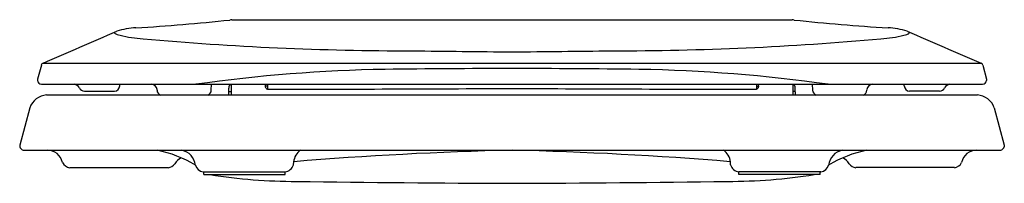
# Model space of a CAD drawing. Units: inches. Extents: x 5003.9 to 5018.1, y 5 to 7.3.
import ezdxf

# ---------------------------------------------------------------- set-up
doc = ezdxf.new("R2010")
doc.units = ezdxf.units.IN
doc.header["$LTSCALE"] = 0.64311
doc.header["$MEASUREMENT"] = 0
doc.layers.get('0').update_dxf_attribs({"color": 255, "linetype": 'CONTINUOUS'})
doc.layers.get('Defpoints').update_dxf_attribs({"linetype": 'CONTINUOUS'})
doc.styles.get("Standard").update_dxf_attribs({"font": 'txt', "width": 0.8})

msp = doc.modelspace()

# ---------------------------------------------------------------- linework, layer by layer
for p, q in [((5006.957, 7.315), (5015.028, 7.315)), ((5004.238, 6.687), (5017.747, 6.687)), ((5004.214, 6.66), (5004.16, 6.458)), ((5017.771, 6.66), (5017.825, 6.458)), ((5004.16, 6.458), (5004.16, 6.438)), ((5004.215, 6.383), (5017.77, 6.383)), ((5005.346, 6.36), (5005.347, 6.383)), ((5006.662, 6.3), (5006.666, 6.383)), ((5006.95, 6.383), (5006.949, 6.229)), ((5007.44, 6.346), (5007.44, 6.383)), ((5007.47, 6.383), (5007.471, 6.315)), ((5014.515, 6.383), (5014.514, 6.315)), ((5014.545, 6.346), (5014.544, 6.383)), ((5015.035, 6.383), (5015.036, 6.229)), ((5015.323, 6.3), (5015.319, 6.383)), ((5016.639, 6.36), (5016.638, 6.383)), ((5017.825, 6.458), (5017.825, 6.438)), ((5004.836, 6.283), (5005.266, 6.283)), ((5005.88, 6.3), (5005.88, 6.307)), ((5006.912, 6.229), (5006.913, 6.328)), ((5006.913, 6.278), (5006.949, 6.278)), ((5007.47, 6.356), (5007.44, 6.356)), ((5014.514, 6.356), (5014.545, 6.356)), ((5015.072, 6.278), (5015.035, 6.278)), ((5015.073, 6.229), (5015.072, 6.328)), ((5016.104, 6.3), (5016.105, 6.307)), ((5017.149, 6.283), (5016.719, 6.283)), ((5004.289, 6.229), (5017.696, 6.229)), ((5004.046, 6.043), (5003.902, 5.505)), ((5017.938, 6.043), (5018.082, 5.505)), ((5003.902, 5.505), (5003.902, 5.482)), ((5003.954, 5.432), (5018.031, 5.432)), ((5018.082, 5.505), (5018.082, 5.482)), ((5007.844, 5.221), (5007.848, 5.266)), ((5014.14, 5.221), (5014.137, 5.266)), ((5004.622, 5.181), (5006.042, 5.181)), ((5006.545, 5.121), (5007.724, 5.121)), ((5006.554, 5.081), (5006.553, 5.121)), ((5007.724, 5.081), (5007.724, 5.121)), ((5014.261, 5.081), (5014.26, 5.121)), ((5015.44, 5.121), (5014.26, 5.121)), ((5015.431, 5.081), (5015.431, 5.121)), ((5017.363, 5.181), (5015.943, 5.181)), ((5006.554, 5.081), (5007.724, 5.081)), ((5015.431, 5.081), (5014.261, 5.081))]:
    msp.add_line(p, q)
for centre, radius, start, end in [((5003.643, 38.614), 31.476, 273.5223, 275.9884), ((5006.997, 6.987), 0.33, 96.8953, 102.248), ((5014.988, 6.987), 0.33, 77.752, 83.1047), ((5018.342, 38.614), 31.476, 264.0116, 266.4777), ((4972.918, 80.213), 79.918, 293.07292, 293.90423), ((5005.284, 7.125), 0.0153, 118.205, 198.3113), ((5005.383, 7.293), 0.206, 236.5817, 259.9461), ((5005.645, 5.997), 1.203, 93.2448, 106.5887), ((5016.34, 5.997), 1.203, 73.4113, 86.7552), ((5016.601, 7.293), 0.206, 280.0539, 303.4183), ((5049.067, 80.213), 79.918, 246.09577, 246.92708), ((5016.7, 7.125), 0.0153, 341.6887, 61.795), ((5005.765, 8.738), 1.7, 255.7801, 267.1179), ((5009.545, 49.936), 43.07, 264.8501, 270.0198), ((5012.439, 49.936), 43.07, 269.9802, 275.1499), ((5016.22, 8.738), 1.7, 272.8821, 284.2199), ((5014.201, 398.069), 391.231, 269.32033, 269.53006), ((5007.783, 398.069), 391.231, 270.46994, 270.67967), ((5004.255, 6.648), 0.0426, 113.2227, 164.6), ((5017.73, 6.648), 0.0426, 15.4, 66.7773), ((5009.542, -15.587), 22.188, 90.97, 98.0389), ((5011.085, -149.322), 155.932, 90.03409, 90.70513), ((5010.9, -149.322), 155.932, 89.29487, 89.96591), ((5012.443, -15.587), 22.188, 81.9611, 89.03), ((5004.222, 6.446), 0.0628, 186.7431, 263.2626), ((5004.674, 6.283), 0.101, 29.6739, 82.3496), ((5005.794, 6.297), 0.0863, 6.3558, 86.1441), ((5006.981, 6.327), 0.0678, 124.5165, 179.1645), ((5015.004, 6.327), 0.0678, 0.8355, 55.4835), ((5016.19, 6.297), 0.0863, 93.8559, 173.6442), ((5017.311, 6.283), 0.101, 97.6504, 150.3261), ((5017.763, 6.446), 0.0628, 276.7374, 353.2569), ((5004.847, 6.38), 0.0977, 208.7747, 263.2496), ((5005.256, 6.373), 0.0906, 276.0986, 351.4011), ((5005.96, 6.303), 0.08, 182.5, 248.9108), ((5006.582, 6.303), 0.08, 291.0892, 357.4997), ((5007.475, 6.351), 0.0356, 187.0389, 262.4863), ((5008.2, 372.641), 366.327, 269.88593, 270.43675), ((5013.785, 372.641), 366.327, 269.56325, 270.11407), ((5014.509, 6.351), 0.0356, 277.5137, 352.9611), ((5015.402, 6.303), 0.08, 182.5003, 248.9108), ((5016.024, 6.303), 0.08, 291.0892, 357.5), ((5016.729, 6.373), 0.0906, 188.5989, 263.9014), ((5017.137, 6.38), 0.0977, 276.7504, 331.2253), ((5004.313, 5.946), 0.284, 94.9695, 159.9003), ((5017.672, 5.946), 0.284, 20.0997, 85.0305), ((5003.971, 5.501), 0.0711, 195.5561, 256.1574), ((5004.3, 5.209), 0.223, 12.5402, 89.9298), ((5005.525, 3.694), 1.774, 59.1848, 78.3391), ((5006.188, 5.189), 0.247, 6.656, 78.7023), ((5008.07, 5.246), 0.223, 123.7313, 175.0103), ((5012.202, -47.353), 52.799, 91.3125, 94.7298), ((5009.783, -47.353), 52.799, 85.2702, 88.6875), ((5013.915, 5.246), 0.223, 4.9897, 56.2687), ((5015.797, 5.189), 0.247, 101.2977, 173.344), ((5016.46, 3.694), 1.774, 101.6609, 120.8152), ((5017.684, 5.209), 0.223, 90.0702, 167.4598), ((5018.014, 5.501), 0.0711, 283.8426, 344.4439), ((5004.64, 5.314), 0.135, 205.0402, 262.1463), ((5006.326, 5.126), 0.219, 116.23, 149.8173), ((5015.658, 5.126), 0.219, 30.1827, 63.77), ((5017.345, 5.314), 0.135, 277.8537, 334.9598), ((5006.021, 5.327), 0.148, 278.1467, 321.87), ((5006.563, 5.254), 0.134, 195.5455, 262.3324), ((5007.713, 5.256), 0.135, 274.6314, 345.3039), ((5014.271, 5.256), 0.135, 194.6961, 265.3686), ((5015.422, 5.254), 0.134, 277.6676, 344.4545), ((5015.964, 5.327), 0.148, 218.13, 261.8533), ((5007.912, 13.226), 8.244, 261.1432, 269.8508), ((5012.089, 297.541), 292.588, 269.17773, 269.78524), ((5009.896, 297.541), 292.588, 270.21476, 270.82227), ((5014.073, 13.226), 8.244, 270.1492, 278.8568)]:
    msp.add_arc(centre, radius, start, end)

# ---------------------------------------------------------------- texts
at = {"layer": 'Defpoints'}
for tag, p, s in [('MODELNUMBER', (5010.992, 5.119), 'K-4636T-U'), ('TRADENAME', (5010.992, 5.117), 'CACHET/QUIET-CLOSE'), ('PRODUCT', (5010.992, 5.115), 'TOILET SEAT')]:
    msp.add_attdef(tag, p, s, height=0.001, dxfattribs=at)

doc.saveas('drawing.dxf')
